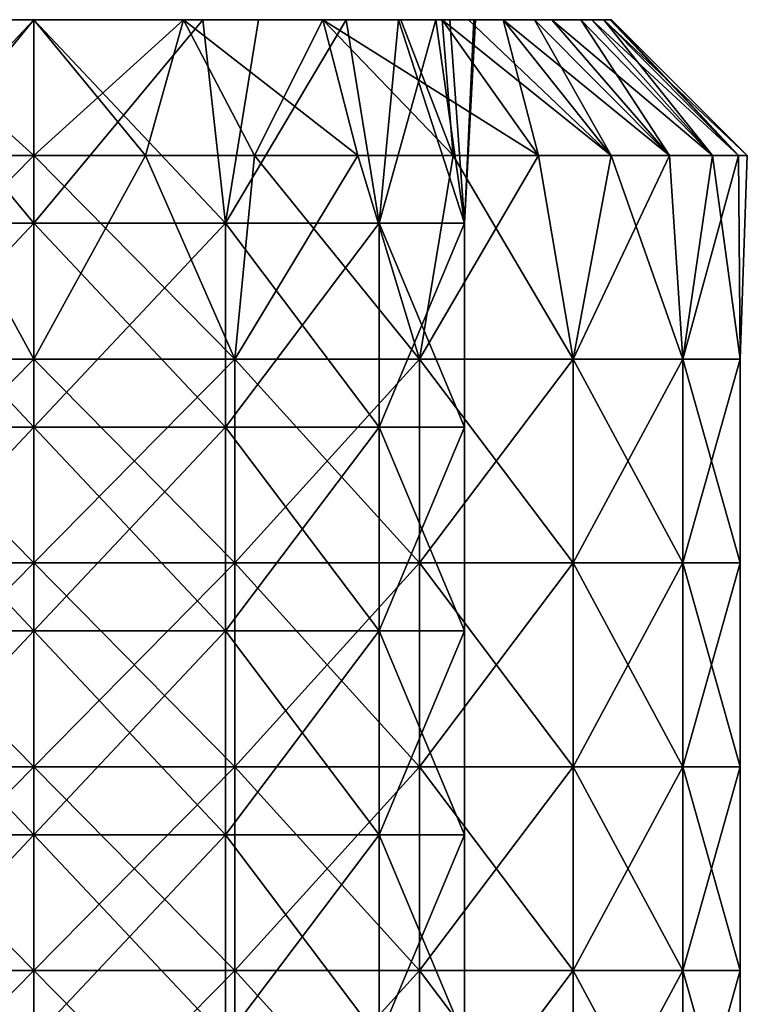
# Model space of a CAD drawing. Units: millimetres. Extents: x -86 to -16, y -97 to 110.
# Drawn here: x -51 to -40, y 95 to 110 of the extents above; entities that cross this region are included whole.
import ezdxf

# ---------------------------------------------------------------- set-up
doc = ezdxf.new("R2010")
doc.units = ezdxf.units.MM
doc.header["$LTSCALE"] = 52.148148
for name, color, linetype in [('1308', 7, 'CONTINUOUS'), ('1313', 7, 'CONTINUOUS'), ('1314', 7, 'CONTINUOUS'), ('1315', 7, 'CONTINUOUS'), ('1316', 7, 'CONTINUOUS'), ('1317', 7, 'CONTINUOUS'), ('1341', 7, 'CONTINUOUS')]:
    doc.layers.add(name, color=color, linetype=linetype)

msp = doc.modelspace()

# ---------------------------------------------------------------- linework, layer by layer
at = {"layer": '1308', "linetype": 'CONTINUOUS'}
for points in [[(-53.254, 109.663, -6.005), (-53.588, 106.663, -5.856), (-50.767, 106.663, -6.5), (-53.254, 109.663, -6.005)], [(-53.254, 109.663, 6.005), (-50.767, 109.663, 6.5), (-53.588, 106.663, 5.856), (-53.254, 109.663, 6.005)], [(-50.767, 109.663, 6.5), (-50.767, 106.663, 6.5), (-53.588, 106.663, 5.856), (-50.767, 109.663, 6.5)], [(-50.767, 109.663, -6.5), (-53.254, 109.663, -6.005), (-50.767, 106.663, -6.5), (-50.767, 109.663, -6.5)], [(-50.767, 103.66, 6.5), (-53.588, 103.66, 5.856), (-50.767, 106.663, 6.5), (-50.767, 103.66, 6.5)], [(-50.767, 106.663, 6.5), (-53.588, 103.66, 5.856), (-53.588, 106.663, 5.856), (-50.767, 106.663, 6.5)], [(-53.588, 103.66, -5.856), (-50.767, 103.66, -6.5), (-53.588, 106.663, -5.856), (-53.588, 103.66, -5.856)], [(-53.588, 106.663, -5.856), (-50.767, 103.66, -6.5), (-50.767, 106.663, -6.5), (-53.588, 106.663, -5.856)], [(-50.767, 100.657, 6.5), (-53.588, 100.657, 5.856), (-50.767, 103.66, 6.5), (-50.767, 100.657, 6.5)], [(-50.767, 103.66, 6.5), (-53.588, 100.657, 5.856), (-53.588, 103.66, 5.856), (-50.767, 103.66, 6.5)], [(-53.588, 100.657, -5.856), (-50.767, 100.657, -6.5), (-53.588, 103.66, -5.856), (-53.588, 100.657, -5.856)], [(-53.588, 103.66, -5.856), (-50.767, 100.657, -6.5), (-50.767, 103.66, -6.5), (-53.588, 103.66, -5.856)], [(-50.767, 97.654, 6.5), (-53.588, 97.654, 5.856), (-50.767, 100.657, 6.5), (-50.767, 97.654, 6.5)], [(-50.767, 100.657, 6.5), (-53.588, 97.654, 5.856), (-53.588, 100.657, 5.856), (-50.767, 100.657, 6.5)], [(-53.588, 97.654, -5.856), (-50.767, 97.654, -6.5), (-53.588, 100.657, -5.856), (-53.588, 97.654, -5.856)], [(-53.588, 100.657, -5.856), (-50.767, 97.654, -6.5), (-50.767, 100.657, -6.5), (-53.588, 100.657, -5.856)], [(-50.767, 94.651, 6.5), (-53.588, 94.651, 5.856), (-50.767, 97.654, 6.5), (-50.767, 94.651, 6.5)], [(-50.767, 97.654, 6.5), (-53.588, 94.651, 5.856), (-53.588, 97.654, 5.856), (-50.767, 97.654, 6.5)], [(-53.588, 94.651, -5.856), (-50.767, 94.651, -6.5), (-53.588, 97.654, -5.856), (-53.588, 94.651, -5.856)], [(-53.588, 97.654, -5.856), (-50.767, 94.651, -6.5), (-50.767, 97.654, -6.5), (-53.588, 97.654, -5.856)]]:
    msp.add_3dface(points, dxfattribs=at)
at = {"layer": '1313', "linetype": 'CONTINUOUS'}
for points in [[(-48.28, 109.663, -6.005), (-50.767, 109.663, -6.5), (-47.947, 106.663, -5.856), (-48.28, 109.663, -6.005)], [(-50.767, 109.663, -6.5), (-50.767, 106.663, -6.5), (-47.947, 106.663, -5.856), (-50.767, 109.663, -6.5)], [(-50.767, 109.663, 6.5), (-48.28, 109.663, 6.005), (-50.767, 106.663, 6.5), (-50.767, 109.663, 6.5)], [(-50.767, 106.663, 6.5), (-48.28, 109.663, 6.005), (-47.947, 106.663, 5.856), (-50.767, 106.663, 6.5)], [(-46.172, 109.663, -4.597), (-48.28, 109.663, -6.005), (-47.947, 106.663, -5.856), (-46.172, 109.663, -4.597)], [(-48.28, 109.663, 6.005), (-47.461, 109.663, 5.596), (-47.947, 106.663, 5.856), (-48.28, 109.663, 6.005)], [(-46.172, 109.663, -4.597), (-47.947, 106.663, -5.856), (-45.685, 106.663, -4.053), (-46.172, 109.663, -4.597)], [(-47.461, 109.663, 5.596), (-46.172, 109.663, 4.597), (-47.947, 106.663, 5.856), (-47.461, 109.663, 5.596)], [(-46.172, 109.663, 4.597), (-45.685, 106.663, 4.053), (-47.947, 106.663, 5.856), (-46.172, 109.663, 4.597)], [(-45.401, 109.663, -3.668), (-46.172, 109.663, -4.597), (-45.685, 106.663, -4.053), (-45.401, 109.663, -3.668)], [(-46.172, 109.663, 4.597), (-44.85, 109.663, 2.69), (-45.685, 106.663, 4.053), (-46.172, 109.663, 4.597)], [(-45.401, 109.663, -3.668), (-45.685, 106.663, -4.053), (-44.43, 106.663, -1.446), (-45.401, 109.663, -3.668)], [(-44.85, 109.663, 2.69), (-44.43, 106.663, 1.446), (-45.685, 106.663, 4.053), (-44.85, 109.663, 2.69)], [(-44.646, 109.663, -2.186), (-45.401, 109.663, -3.668), (-44.43, 106.663, -1.446), (-44.646, 109.663, -2.186)], [(-44.85, 109.663, 2.69), (-44.267, 109.663), (-44.43, 106.663, 1.446), (-44.85, 109.663, 2.69)], [(-44.292, 109.663, -0.561), (-44.646, 109.663, -2.186), (-44.43, 106.663, -1.446), (-44.292, 109.663, -0.561)], [(-44.267, 109.663), (-44.292, 109.663, -0.561), (-44.43, 106.663, 1.446), (-44.267, 109.663)], [(-44.292, 109.663, -0.561), (-44.43, 106.663, -1.446), (-44.43, 106.663, 1.446), (-44.292, 109.663, -0.561)], [(-50.767, 103.66, 6.5), (-50.767, 106.663, 6.5), (-47.947, 106.663, 5.856), (-50.767, 103.66, 6.5)], [(-47.947, 103.66, 5.856), (-50.767, 103.66, 6.5), (-47.947, 106.663, 5.856), (-47.947, 103.66, 5.856)], [(-50.767, 106.663, -6.5), (-50.767, 103.66, -6.5), (-47.947, 103.66, -5.856), (-50.767, 106.663, -6.5)], [(-50.767, 106.663, -6.5), (-47.947, 103.66, -5.856), (-47.947, 106.663, -5.856), (-50.767, 106.663, -6.5)], [(-45.685, 106.663, 4.053), (-47.947, 103.66, 5.856), (-47.947, 106.663, 5.856), (-45.685, 106.663, 4.053)], [(-47.947, 103.66, -5.856), (-45.685, 103.66, -4.053), (-47.947, 106.663, -5.856), (-47.947, 103.66, -5.856)], [(-47.947, 106.663, -5.856), (-45.685, 103.66, -4.053), (-45.685, 106.663, -4.053), (-47.947, 106.663, -5.856)], [(-45.685, 103.66, 4.053), (-47.947, 103.66, 5.856), (-45.685, 106.663, 4.053), (-45.685, 103.66, 4.053)], [(-44.43, 106.663, 1.446), (-45.685, 103.66, 4.053), (-45.685, 106.663, 4.053), (-44.43, 106.663, 1.446)], [(-45.685, 103.66, -4.053), (-44.43, 103.66, -1.446), (-45.685, 106.663, -4.053), (-45.685, 103.66, -4.053)], [(-45.685, 106.663, -4.053), (-44.43, 103.66, -1.446), (-44.43, 106.663, -1.446), (-45.685, 106.663, -4.053)], [(-44.43, 103.66, 1.446), (-45.685, 103.66, 4.053), (-44.43, 106.663, 1.446), (-44.43, 103.66, 1.446)], [(-44.43, 103.66, -1.446), (-44.43, 103.66, 1.446), (-44.43, 106.663, -1.446), (-44.43, 103.66, -1.446)], [(-44.43, 106.663, -1.446), (-44.43, 103.66, 1.446), (-44.43, 106.663, 1.446), (-44.43, 106.663, -1.446)], [(-50.767, 100.657, 6.5), (-50.767, 103.66, 6.5), (-47.947, 103.66, 5.856), (-50.767, 100.657, 6.5)], [(-47.947, 100.657, 5.856), (-50.767, 100.657, 6.5), (-47.947, 103.66, 5.856), (-47.947, 100.657, 5.856)], [(-50.767, 103.66, -6.5), (-50.767, 100.657, -6.5), (-47.947, 100.657, -5.856), (-50.767, 103.66, -6.5)], [(-50.767, 103.66, -6.5), (-47.947, 100.657, -5.856), (-47.947, 103.66, -5.856), (-50.767, 103.66, -6.5)], [(-47.947, 100.657, -5.856), (-45.685, 100.657, -4.053), (-47.947, 103.66, -5.856), (-47.947, 100.657, -5.856)], [(-47.947, 103.66, -5.856), (-45.685, 100.657, -4.053), (-45.685, 103.66, -4.053), (-47.947, 103.66, -5.856)], [(-45.685, 100.657, 4.053), (-47.947, 100.657, 5.856), (-45.685, 103.66, 4.053), (-45.685, 100.657, 4.053)], [(-45.685, 103.66, 4.053), (-47.947, 100.657, 5.856), (-47.947, 103.66, 5.856), (-45.685, 103.66, 4.053)], [(-45.685, 100.657, -4.053), (-44.43, 100.657, -1.446), (-45.685, 103.66, -4.053), (-45.685, 100.657, -4.053)], [(-45.685, 103.66, -4.053), (-44.43, 100.657, -1.446), (-44.43, 103.66, -1.446), (-45.685, 103.66, -4.053)], [(-44.43, 100.657, 1.446), (-45.685, 100.657, 4.053), (-44.43, 103.66, 1.446), (-44.43, 100.657, 1.446)], [(-44.43, 103.66, 1.446), (-45.685, 100.657, 4.053), (-45.685, 103.66, 4.053), (-44.43, 103.66, 1.446)], [(-44.43, 100.657, -1.446), (-44.43, 100.657, 1.446), (-44.43, 103.66, -1.446), (-44.43, 100.657, -1.446)], [(-44.43, 103.66, -1.446), (-44.43, 100.657, 1.446), (-44.43, 103.66, 1.446), (-44.43, 103.66, -1.446)], [(-50.767, 97.654, 6.5), (-50.767, 100.657, 6.5), (-47.947, 100.657, 5.856), (-50.767, 97.654, 6.5)], [(-47.947, 97.654, 5.856), (-50.767, 97.654, 6.5), (-47.947, 100.657, 5.856), (-47.947, 97.654, 5.856)], [(-50.767, 100.657, -6.5), (-50.767, 97.654, -6.5), (-47.947, 97.654, -5.856), (-50.767, 100.657, -6.5)], [(-50.767, 100.657, -6.5), (-47.947, 97.654, -5.856), (-47.947, 100.657, -5.856), (-50.767, 100.657, -6.5)], [(-47.947, 97.654, -5.856), (-45.685, 97.654, -4.053), (-47.947, 100.657, -5.856), (-47.947, 97.654, -5.856)], [(-47.947, 100.657, -5.856), (-45.685, 97.654, -4.053), (-45.685, 100.657, -4.053), (-47.947, 100.657, -5.856)], [(-45.685, 97.654, 4.053), (-47.947, 97.654, 5.856), (-45.685, 100.657, 4.053), (-45.685, 97.654, 4.053)], [(-45.685, 100.657, 4.053), (-47.947, 97.654, 5.856), (-47.947, 100.657, 5.856), (-45.685, 100.657, 4.053)], [(-45.685, 97.654, -4.053), (-44.43, 97.654, -1.446), (-45.685, 100.657, -4.053), (-45.685, 97.654, -4.053)], [(-45.685, 100.657, -4.053), (-44.43, 97.654, -1.446), (-44.43, 100.657, -1.446), (-45.685, 100.657, -4.053)], [(-44.43, 97.654, 1.446), (-45.685, 97.654, 4.053), (-44.43, 100.657, 1.446), (-44.43, 97.654, 1.446)], [(-44.43, 100.657, 1.446), (-45.685, 97.654, 4.053), (-45.685, 100.657, 4.053), (-44.43, 100.657, 1.446)], [(-44.43, 97.654, -1.446), (-44.43, 97.654, 1.446), (-44.43, 100.657, -1.446), (-44.43, 97.654, -1.446)], [(-44.43, 100.657, -1.446), (-44.43, 97.654, 1.446), (-44.43, 100.657, 1.446), (-44.43, 100.657, -1.446)], [(-50.767, 94.651, 6.5), (-50.767, 97.654, 6.5), (-47.947, 97.654, 5.856), (-50.767, 94.651, 6.5)], [(-47.947, 94.651, 5.856), (-50.767, 94.651, 6.5), (-47.947, 97.654, 5.856), (-47.947, 94.651, 5.856)], [(-50.767, 97.654, -6.5), (-50.767, 94.651, -6.5), (-47.947, 94.651, -5.856), (-50.767, 97.654, -6.5)], [(-50.767, 97.654, -6.5), (-47.947, 94.651, -5.856), (-47.947, 97.654, -5.856), (-50.767, 97.654, -6.5)], [(-47.947, 94.651, -5.856), (-45.685, 94.651, -4.053), (-47.947, 97.654, -5.856), (-47.947, 94.651, -5.856)], [(-47.947, 97.654, -5.856), (-45.685, 94.651, -4.053), (-45.685, 97.654, -4.053), (-47.947, 97.654, -5.856)], [(-45.685, 94.651, 4.053), (-47.947, 94.651, 5.856), (-45.685, 97.654, 4.053), (-45.685, 94.651, 4.053)], [(-45.685, 97.654, 4.053), (-47.947, 94.651, 5.856), (-47.947, 97.654, 5.856), (-45.685, 97.654, 4.053)], [(-45.685, 94.651, -4.053), (-44.43, 94.651, -1.446), (-45.685, 97.654, -4.053), (-45.685, 94.651, -4.053)], [(-45.685, 97.654, -4.053), (-44.43, 94.651, -1.446), (-44.43, 97.654, -1.446), (-45.685, 97.654, -4.053)], [(-44.43, 94.651, 1.446), (-45.685, 94.651, 4.053), (-44.43, 97.654, 1.446), (-44.43, 94.651, 1.446)], [(-44.43, 97.654, 1.446), (-45.685, 94.651, 4.053), (-45.685, 97.654, 4.053), (-44.43, 97.654, 1.446)], [(-44.43, 94.651, -1.446), (-44.43, 94.651, 1.446), (-44.43, 97.654, -1.446), (-44.43, 94.651, -1.446)], [(-44.43, 97.654, -1.446), (-44.43, 94.651, 1.446), (-44.43, 97.654, 1.446), (-44.43, 97.654, -1.446)]]:
    msp.add_3dface(points, dxfattribs=at)
at = {"layer": '1314', "linetype": 'CONTINUOUS'}
for points in [[(-50.767, 109.663, -8.5), (-48.568, 109.663, -8.21), (-50.767, 107.663, -10.5), (-50.767, 109.663, -8.5)], [(-50.767, 107.663, -10.5), (-48.568, 109.663, -8.21), (-49.125, 107.663, -10.371), (-50.767, 107.663, -10.5)], [(-48.568, 109.663, 8.21), (-50.767, 109.663, 8.5), (-49.125, 107.663, 10.371), (-48.568, 109.663, 8.21)], [(-49.125, 107.663, 10.371), (-50.767, 109.663, 8.5), (-50.767, 107.663, 10.5), (-49.125, 107.663, 10.371)], [(-49.125, 107.663, -10.371), (-48.568, 109.663, -8.21), (-47.523, 107.663, -9.986), (-49.125, 107.663, -10.371)], [(-47.523, 107.663, 9.986), (-48.568, 109.663, 8.21), (-49.125, 107.663, 10.371), (-47.523, 107.663, 9.986)], [(-48.568, 109.663, -8.21), (-46.517, 109.663, -7.361), (-47.523, 107.663, -9.986), (-48.568, 109.663, -8.21)], [(-46.517, 109.663, 7.361), (-48.568, 109.663, 8.21), (-46, 107.663, 9.356), (-46.517, 109.663, 7.361)], [(-46, 107.663, 9.356), (-48.568, 109.663, 8.21), (-47.523, 107.663, 9.986), (-46, 107.663, 9.356)], [(-47.523, 107.663, -9.986), (-46.517, 109.663, -7.361), (-46, 107.663, -9.356), (-47.523, 107.663, -9.986)], [(-46.517, 109.663, -7.361), (-45.369, 109.663, -6.565), (-44.596, 107.663, -8.495), (-46.517, 109.663, -7.361)], [(-46, 107.663, -9.356), (-46.517, 109.663, -7.361), (-44.596, 107.663, -8.495), (-46, 107.663, -9.356)], [(-44.757, 109.663, 6.01), (-46.517, 109.663, 7.361), (-43.343, 107.663, 7.425), (-44.757, 109.663, 6.01)], [(-43.343, 107.663, 7.425), (-46.517, 109.663, 7.361), (-44.596, 107.663, 8.495), (-43.343, 107.663, 7.425)], [(-44.596, 107.663, 8.495), (-46.517, 109.663, 7.361), (-46, 107.663, 9.356), (-44.596, 107.663, 8.495)], [(-45.369, 109.663, -6.565), (-44.757, 109.663, -6.01), (-44.596, 107.663, -8.495), (-45.369, 109.663, -6.565)], [(-44.757, 109.663, -6.01), (-43.859, 109.663, -4.952), (-43.343, 107.663, -7.425), (-44.757, 109.663, -6.01)], [(-44.596, 107.663, -8.495), (-44.757, 109.663, -6.01), (-43.343, 107.663, -7.425), (-44.596, 107.663, -8.495)], [(-44.37, 109.663, 5.597), (-44.757, 109.663, 6.01), (-42.273, 107.663, 6.172), (-44.37, 109.663, 5.597)], [(-42.273, 107.663, 6.172), (-44.757, 109.663, 6.01), (-43.343, 107.663, 7.425), (-42.273, 107.663, 6.172)], [(-43.402, 109.663, 4.242), (-44.37, 109.663, 5.597), (-42.273, 107.663, 6.172), (-43.402, 109.663, 4.242)], [(-43.859, 109.663, -4.952), (-43.145, 109.663, -3.762), (-41.412, 107.663, -4.767), (-43.859, 109.663, -4.952)], [(-43.343, 107.663, -7.425), (-43.859, 109.663, -4.952), (-42.273, 107.663, -6.172), (-43.343, 107.663, -7.425)], [(-42.273, 107.663, -6.172), (-43.859, 109.663, -4.952), (-41.412, 107.663, -4.767), (-42.273, 107.663, -6.172)], [(-42.716, 109.663, 2.725), (-43.402, 109.663, 4.242), (-41.412, 107.663, 4.767), (-42.716, 109.663, 2.725)], [(-41.412, 107.663, 4.767), (-43.402, 109.663, 4.242), (-42.273, 107.663, 6.172), (-41.412, 107.663, 4.767)], [(-43.145, 109.663, -3.762), (-42.558, 109.663, -2.203), (-40.781, 107.663, -3.245), (-43.145, 109.663, -3.762)], [(-41.412, 107.663, -4.767), (-43.145, 109.663, -3.762), (-40.781, 107.663, -3.245), (-41.412, 107.663, -4.767)], [(-42.38, 109.663, 1.382), (-42.716, 109.663, 2.725), (-40.781, 107.663, 3.245), (-42.38, 109.663, 1.382)], [(-40.781, 107.663, 3.245), (-42.716, 109.663, 2.725), (-41.412, 107.663, 4.767), (-40.781, 107.663, 3.245)], [(-42.558, 109.663, -2.203), (-42.286, 109.663, -0.561), (-40.397, 107.663, -1.643), (-42.558, 109.663, -2.203)], [(-40.781, 107.663, -3.245), (-42.558, 109.663, -2.203), (-40.397, 107.663, -1.643), (-40.781, 107.663, -3.245)], [(-42.267, 109.663), (-42.38, 109.663, 1.382), (-40.267, 107.663), (-42.267, 109.663)], [(-40.267, 107.663), (-42.38, 109.663, 1.382), (-40.397, 107.663, 1.643), (-40.267, 107.663)], [(-40.397, 107.663, 1.643), (-42.38, 109.663, 1.382), (-40.781, 107.663, 3.245), (-40.397, 107.663, 1.643)], [(-42.286, 109.663, -0.561), (-42.267, 109.663), (-40.397, 107.663, -1.643), (-42.286, 109.663, -0.561)], [(-40.397, 107.663, -1.643), (-42.267, 109.663), (-40.267, 107.663), (-40.397, 107.663, -1.643)]]:
    msp.add_3dface(points, dxfattribs=at)
at = {"layer": '1315', "linetype": 'CONTINUOUS'}
for points in [[(-50.767, 107.663, -10.5), (-49.125, 107.663, -10.371), (-50.767, 104.663, -10.5), (-50.767, 107.663, -10.5)], [(-50.767, 104.663, -10.5), (-49.125, 107.663, -10.371), (-47.809, 104.663, -10.075), (-50.767, 104.663, -10.5)], [(-49.125, 107.663, 10.371), (-50.767, 107.663, 10.5), (-47.809, 104.663, 10.075), (-49.125, 107.663, 10.371)], [(-47.809, 104.663, 10.075), (-50.767, 107.663, 10.5), (-50.767, 104.663, 10.5), (-47.809, 104.663, 10.075)], [(-49.125, 107.663, -10.371), (-47.523, 107.663, -9.986), (-47.809, 104.663, -10.075), (-49.125, 107.663, -10.371)], [(-47.523, 107.663, 9.986), (-49.125, 107.663, 10.371), (-47.809, 104.663, 10.075), (-47.523, 107.663, 9.986)], [(-47.523, 107.663, -9.986), (-46, 107.663, -9.356), (-47.809, 104.663, -10.075), (-47.523, 107.663, -9.986)], [(-47.809, 104.663, -10.075), (-46, 107.663, -9.356), (-45.091, 104.663, -8.833), (-47.809, 104.663, -10.075)], [(-45.091, 104.663, 8.833), (-47.523, 107.663, 9.986), (-47.809, 104.663, 10.075), (-45.091, 104.663, 8.833)], [(-46, 107.663, 9.356), (-47.523, 107.663, 9.986), (-45.091, 104.663, 8.833), (-46, 107.663, 9.356)], [(-46, 107.663, -9.356), (-44.596, 107.663, -8.495), (-45.091, 104.663, -8.833), (-46, 107.663, -9.356)], [(-44.596, 107.663, 8.495), (-46, 107.663, 9.356), (-45.091, 104.663, 8.833), (-44.596, 107.663, 8.495)], [(-44.596, 107.663, -8.495), (-43.343, 107.663, -7.425), (-45.091, 104.663, -8.833), (-44.596, 107.663, -8.495)], [(-45.091, 104.663, -8.833), (-43.343, 107.663, -7.425), (-42.832, 104.663, -6.876), (-45.091, 104.663, -8.833)], [(-42.832, 104.663, 6.876), (-44.596, 107.663, 8.495), (-45.091, 104.663, 8.833), (-42.832, 104.663, 6.876)], [(-43.343, 107.663, 7.425), (-44.596, 107.663, 8.495), (-42.832, 104.663, 6.876), (-43.343, 107.663, 7.425)], [(-43.343, 107.663, -7.425), (-42.273, 107.663, -6.172), (-42.832, 104.663, -6.876), (-43.343, 107.663, -7.425)], [(-42.273, 107.663, 6.172), (-43.343, 107.663, 7.425), (-42.832, 104.663, 6.876), (-42.273, 107.663, 6.172)], [(-42.273, 107.663, -6.172), (-41.412, 107.663, -4.767), (-42.832, 104.663, -6.876), (-42.273, 107.663, -6.172)], [(-42.832, 104.663, -6.876), (-41.412, 107.663, -4.767), (-41.216, 104.663, -4.362), (-42.832, 104.663, -6.876)], [(-41.216, 104.663, 4.362), (-42.273, 107.663, 6.172), (-42.832, 104.663, 6.876), (-41.216, 104.663, 4.362)], [(-41.412, 107.663, 4.767), (-42.273, 107.663, 6.172), (-41.216, 104.663, 4.362), (-41.412, 107.663, 4.767)], [(-41.412, 107.663, -4.767), (-40.781, 107.663, -3.245), (-41.216, 104.663, -4.362), (-41.412, 107.663, -4.767)], [(-40.781, 107.663, 3.245), (-41.412, 107.663, 4.767), (-41.216, 104.663, 4.362), (-40.781, 107.663, 3.245)], [(-40.781, 107.663, -3.245), (-40.397, 107.663, -1.643), (-41.216, 104.663, -4.362), (-40.781, 107.663, -3.245)], [(-41.216, 104.663, -4.362), (-40.397, 107.663, -1.643), (-40.374, 104.663, -1.494), (-41.216, 104.663, -4.362)], [(-40.374, 104.663, 1.494), (-40.781, 107.663, 3.245), (-41.216, 104.663, 4.362), (-40.374, 104.663, 1.494)], [(-40.397, 107.663, 1.643), (-40.781, 107.663, 3.245), (-40.374, 104.663, 1.494), (-40.397, 107.663, 1.643)], [(-40.397, 107.663, -1.643), (-40.267, 107.663), (-40.374, 104.663, -1.494), (-40.397, 107.663, -1.643)], [(-40.267, 107.663), (-40.397, 107.663, 1.643), (-40.374, 104.663, 1.494), (-40.267, 107.663)], [(-40.374, 104.663, -1.494), (-40.267, 107.663), (-40.374, 104.663, 1.494), (-40.374, 104.663, -1.494)], [(-50.767, 104.663, -10.5), (-47.809, 104.663, -10.075), (-50.767, 101.66, -10.5), (-50.767, 104.663, -10.5)], [(-50.767, 101.66, -10.5), (-47.809, 104.663, -10.075), (-47.809, 101.66, -10.075), (-50.767, 101.66, -10.5)], [(-47.809, 104.663, 10.075), (-50.767, 104.663, 10.5), (-47.809, 101.66, 10.075), (-47.809, 104.663, 10.075)], [(-50.767, 104.663, 10.5), (-50.767, 101.66, 10.5), (-47.809, 101.66, 10.075), (-50.767, 104.663, 10.5)], [(-47.809, 104.663, -10.075), (-45.091, 104.663, -8.833), (-47.809, 101.66, -10.075), (-47.809, 104.663, -10.075)], [(-47.809, 101.66, -10.075), (-45.091, 104.663, -8.833), (-45.091, 101.66, -8.833), (-47.809, 101.66, -10.075)], [(-45.091, 104.663, 8.833), (-47.809, 104.663, 10.075), (-45.091, 101.66, 8.833), (-45.091, 104.663, 8.833)], [(-45.091, 101.66, 8.833), (-47.809, 104.663, 10.075), (-47.809, 101.66, 10.075), (-45.091, 101.66, 8.833)], [(-45.091, 104.663, -8.833), (-42.832, 104.663, -6.876), (-45.091, 101.66, -8.833), (-45.091, 104.663, -8.833)], [(-45.091, 101.66, -8.833), (-42.832, 104.663, -6.876), (-42.832, 101.66, -6.876), (-45.091, 101.66, -8.833)], [(-42.832, 104.663, 6.876), (-45.091, 104.663, 8.833), (-42.832, 101.66, 6.876), (-42.832, 104.663, 6.876)], [(-42.832, 101.66, 6.876), (-45.091, 104.663, 8.833), (-45.091, 101.66, 8.833), (-42.832, 101.66, 6.876)], [(-42.832, 104.663, -6.876), (-41.216, 104.663, -4.362), (-42.832, 101.66, -6.876), (-42.832, 104.663, -6.876)], [(-42.832, 101.66, -6.876), (-41.216, 104.663, -4.362), (-41.216, 101.66, -4.362), (-42.832, 101.66, -6.876)], [(-41.216, 104.663, 4.362), (-42.832, 104.663, 6.876), (-41.216, 101.66, 4.362), (-41.216, 104.663, 4.362)], [(-41.216, 101.66, 4.362), (-42.832, 104.663, 6.876), (-42.832, 101.66, 6.876), (-41.216, 101.66, 4.362)], [(-41.216, 104.663, -4.362), (-40.374, 104.663, -1.494), (-41.216, 101.66, -4.362), (-41.216, 104.663, -4.362)], [(-41.216, 101.66, -4.362), (-40.374, 104.663, -1.494), (-40.374, 101.66, -1.494), (-41.216, 101.66, -4.362)], [(-40.374, 104.663, 1.494), (-41.216, 104.663, 4.362), (-40.374, 101.66, 1.494), (-40.374, 104.663, 1.494)], [(-40.374, 101.66, 1.494), (-41.216, 104.663, 4.362), (-41.216, 101.66, 4.362), (-40.374, 101.66, 1.494)], [(-40.374, 104.663, -1.494), (-40.374, 104.663, 1.494), (-40.374, 101.66, -1.494), (-40.374, 104.663, -1.494)], [(-40.374, 101.66, -1.494), (-40.374, 104.663, 1.494), (-40.374, 101.66, 1.494), (-40.374, 101.66, -1.494)], [(-47.809, 101.66, 10.075), (-50.767, 101.66, 10.5), (-47.809, 98.657, 10.075), (-47.809, 101.66, 10.075)], [(-50.767, 101.66, 10.5), (-50.767, 98.657, 10.5), (-47.809, 98.657, 10.075), (-50.767, 101.66, 10.5)], [(-50.767, 101.66, -10.5), (-47.809, 101.66, -10.075), (-50.767, 98.657, -10.5), (-50.767, 101.66, -10.5)], [(-50.767, 98.657, -10.5), (-47.809, 101.66, -10.075), (-47.809, 98.657, -10.075), (-50.767, 98.657, -10.5)], [(-47.809, 101.66, -10.075), (-45.091, 101.66, -8.833), (-47.809, 98.657, -10.075), (-47.809, 101.66, -10.075)], [(-47.809, 98.657, -10.075), (-45.091, 101.66, -8.833), (-45.091, 98.657, -8.833), (-47.809, 98.657, -10.075)], [(-45.091, 101.66, 8.833), (-47.809, 101.66, 10.075), (-45.091, 98.657, 8.833), (-45.091, 101.66, 8.833)], [(-45.091, 98.657, 8.833), (-47.809, 101.66, 10.075), (-47.809, 98.657, 10.075), (-45.091, 98.657, 8.833)], [(-45.091, 101.66, -8.833), (-42.832, 101.66, -6.876), (-45.091, 98.657, -8.833), (-45.091, 101.66, -8.833)], [(-45.091, 98.657, -8.833), (-42.832, 101.66, -6.876), (-42.832, 98.657, -6.876), (-45.091, 98.657, -8.833)], [(-42.832, 101.66, 6.876), (-45.091, 101.66, 8.833), (-42.832, 98.657, 6.876), (-42.832, 101.66, 6.876)], [(-42.832, 98.657, 6.876), (-45.091, 101.66, 8.833), (-45.091, 98.657, 8.833), (-42.832, 98.657, 6.876)], [(-42.832, 101.66, -6.876), (-41.216, 101.66, -4.362), (-42.832, 98.657, -6.876), (-42.832, 101.66, -6.876)], [(-42.832, 98.657, -6.876), (-41.216, 101.66, -4.362), (-41.216, 98.657, -4.362), (-42.832, 98.657, -6.876)], [(-41.216, 101.66, 4.362), (-42.832, 101.66, 6.876), (-41.216, 98.657, 4.362), (-41.216, 101.66, 4.362)], [(-41.216, 98.657, 4.362), (-42.832, 101.66, 6.876), (-42.832, 98.657, 6.876), (-41.216, 98.657, 4.362)], [(-41.216, 101.66, -4.362), (-40.374, 101.66, -1.494), (-41.216, 98.657, -4.362), (-41.216, 101.66, -4.362)], [(-41.216, 98.657, -4.362), (-40.374, 101.66, -1.494), (-40.374, 98.657, -1.494), (-41.216, 98.657, -4.362)], [(-40.374, 101.66, 1.494), (-41.216, 101.66, 4.362), (-40.374, 98.657, 1.494), (-40.374, 101.66, 1.494)], [(-40.374, 98.657, 1.494), (-41.216, 101.66, 4.362), (-41.216, 98.657, 4.362), (-40.374, 98.657, 1.494)], [(-40.374, 101.66, -1.494), (-40.374, 101.66, 1.494), (-40.374, 98.657, -1.494), (-40.374, 101.66, -1.494)], [(-40.374, 98.657, -1.494), (-40.374, 101.66, 1.494), (-40.374, 98.657, 1.494), (-40.374, 98.657, -1.494)], [(-47.809, 98.657, 10.075), (-50.767, 98.657, 10.5), (-47.809, 95.654, 10.075), (-47.809, 98.657, 10.075)], [(-50.767, 98.657, 10.5), (-50.767, 95.654, 10.5), (-47.809, 95.654, 10.075), (-50.767, 98.657, 10.5)], [(-50.767, 98.657, -10.5), (-47.809, 98.657, -10.075), (-50.767, 95.654, -10.5), (-50.767, 98.657, -10.5)], [(-50.767, 95.654, -10.5), (-47.809, 98.657, -10.075), (-47.809, 95.654, -10.075), (-50.767, 95.654, -10.5)], [(-47.809, 98.657, -10.075), (-45.091, 98.657, -8.833), (-47.809, 95.654, -10.075), (-47.809, 98.657, -10.075)], [(-47.809, 95.654, -10.075), (-45.091, 98.657, -8.833), (-45.091, 95.654, -8.833), (-47.809, 95.654, -10.075)], [(-45.091, 98.657, 8.833), (-47.809, 98.657, 10.075), (-45.091, 95.654, 8.833), (-45.091, 98.657, 8.833)], [(-45.091, 95.654, 8.833), (-47.809, 98.657, 10.075), (-47.809, 95.654, 10.075), (-45.091, 95.654, 8.833)], [(-45.091, 98.657, -8.833), (-42.832, 98.657, -6.876), (-45.091, 95.654, -8.833), (-45.091, 98.657, -8.833)], [(-45.091, 95.654, -8.833), (-42.832, 98.657, -6.876), (-42.832, 95.654, -6.876), (-45.091, 95.654, -8.833)], [(-42.832, 98.657, 6.876), (-45.091, 98.657, 8.833), (-42.832, 95.654, 6.876), (-42.832, 98.657, 6.876)], [(-42.832, 95.654, 6.876), (-45.091, 98.657, 8.833), (-45.091, 95.654, 8.833), (-42.832, 95.654, 6.876)], [(-42.832, 98.657, -6.876), (-41.216, 98.657, -4.362), (-42.832, 95.654, -6.876), (-42.832, 98.657, -6.876)], [(-42.832, 95.654, -6.876), (-41.216, 98.657, -4.362), (-41.216, 95.654, -4.362), (-42.832, 95.654, -6.876)], [(-41.216, 98.657, 4.362), (-42.832, 98.657, 6.876), (-41.216, 95.654, 4.362), (-41.216, 98.657, 4.362)], [(-41.216, 95.654, 4.362), (-42.832, 98.657, 6.876), (-42.832, 95.654, 6.876), (-41.216, 95.654, 4.362)], [(-41.216, 98.657, -4.362), (-40.374, 98.657, -1.494), (-41.216, 95.654, -4.362), (-41.216, 98.657, -4.362)], [(-41.216, 95.654, -4.362), (-40.374, 98.657, -1.494), (-40.374, 95.654, -1.494), (-41.216, 95.654, -4.362)], [(-40.374, 98.657, 1.494), (-41.216, 98.657, 4.362), (-40.374, 95.654, 1.494), (-40.374, 98.657, 1.494)], [(-40.374, 95.654, 1.494), (-41.216, 98.657, 4.362), (-41.216, 95.654, 4.362), (-40.374, 95.654, 1.494)], [(-40.374, 98.657, -1.494), (-40.374, 98.657, 1.494), (-40.374, 95.654, -1.494), (-40.374, 98.657, -1.494)], [(-40.374, 95.654, -1.494), (-40.374, 98.657, 1.494), (-40.374, 95.654, 1.494), (-40.374, 95.654, -1.494)], [(-47.809, 95.654, 10.075), (-50.767, 95.654, 10.5), (-47.809, 92.651, 10.075), (-47.809, 95.654, 10.075)], [(-50.767, 95.654, 10.5), (-50.767, 92.651, 10.5), (-47.809, 92.651, 10.075), (-50.767, 95.654, 10.5)], [(-50.767, 95.654, -10.5), (-47.809, 95.654, -10.075), (-50.767, 92.651, -10.5), (-50.767, 95.654, -10.5)], [(-50.767, 92.651, -10.5), (-47.809, 95.654, -10.075), (-47.809, 92.651, -10.075), (-50.767, 92.651, -10.5)], [(-47.809, 95.654, -10.075), (-45.091, 95.654, -8.833), (-47.809, 92.651, -10.075), (-47.809, 95.654, -10.075)], [(-47.809, 92.651, -10.075), (-45.091, 95.654, -8.833), (-45.091, 92.651, -8.833), (-47.809, 92.651, -10.075)], [(-45.091, 95.654, 8.833), (-47.809, 95.654, 10.075), (-45.091, 92.651, 8.833), (-45.091, 95.654, 8.833)], [(-45.091, 92.651, 8.833), (-47.809, 95.654, 10.075), (-47.809, 92.651, 10.075), (-45.091, 92.651, 8.833)], [(-45.091, 95.654, -8.833), (-42.832, 95.654, -6.876), (-45.091, 92.651, -8.833), (-45.091, 95.654, -8.833)], [(-45.091, 92.651, -8.833), (-42.832, 95.654, -6.876), (-42.832, 92.651, -6.876), (-45.091, 92.651, -8.833)], [(-42.832, 95.654, 6.876), (-45.091, 95.654, 8.833), (-42.832, 92.651, 6.876), (-42.832, 95.654, 6.876)], [(-42.832, 92.651, 6.876), (-45.091, 95.654, 8.833), (-45.091, 92.651, 8.833), (-42.832, 92.651, 6.876)], [(-42.832, 95.654, -6.876), (-41.216, 95.654, -4.362), (-42.832, 92.651, -6.876), (-42.832, 95.654, -6.876)], [(-42.832, 92.651, -6.876), (-41.216, 95.654, -4.362), (-41.216, 92.651, -4.362), (-42.832, 92.651, -6.876)], [(-41.216, 95.654, 4.362), (-42.832, 95.654, 6.876), (-41.216, 92.651, 4.362), (-41.216, 95.654, 4.362)], [(-41.216, 92.651, 4.362), (-42.832, 95.654, 6.876), (-42.832, 92.651, 6.876), (-41.216, 92.651, 4.362)], [(-41.216, 95.654, -4.362), (-40.374, 95.654, -1.494), (-41.216, 92.651, -4.362), (-41.216, 95.654, -4.362)], [(-41.216, 92.651, -4.362), (-40.374, 95.654, -1.494), (-40.374, 92.651, -1.494), (-41.216, 92.651, -4.362)], [(-40.374, 95.654, 1.494), (-41.216, 95.654, 4.362), (-40.374, 92.651, 1.494), (-40.374, 95.654, 1.494)], [(-40.374, 92.651, 1.494), (-41.216, 95.654, 4.362), (-41.216, 92.651, 4.362), (-40.374, 92.651, 1.494)], [(-40.374, 95.654, -1.494), (-40.374, 95.654, 1.494), (-40.374, 92.651, -1.494), (-40.374, 95.654, -1.494)], [(-40.374, 92.651, -1.494), (-40.374, 95.654, 1.494), (-40.374, 92.651, 1.494), (-40.374, 92.651, -1.494)]]:
    msp.add_3dface(points, dxfattribs=at)
at = {"layer": '1316', "linetype": 'CONTINUOUS'}
for points in [[(-52.966, 109.663, -8.21), (-50.767, 109.663, -8.5), (-52.41, 107.663, -10.371), (-52.966, 109.663, -8.21)], [(-50.767, 109.663, 8.5), (-52.966, 109.663, 8.21), (-50.767, 107.663, 10.5), (-50.767, 109.663, 8.5)], [(-50.767, 107.663, 10.5), (-52.966, 109.663, 8.21), (-52.41, 107.663, 10.371), (-50.767, 107.663, 10.5)], [(-50.767, 109.663, -8.5), (-50.767, 107.663, -10.5), (-52.41, 107.663, -10.371), (-50.767, 109.663, -8.5)]]:
    msp.add_3dface(points, dxfattribs=at)
at = {"layer": '1317', "linetype": 'CONTINUOUS'}
for points in [[(-50.767, 107.663, -10.5), (-50.767, 104.663, -10.5), (-53.725, 104.663, -10.075), (-50.767, 107.663, -10.5)], [(-52.41, 107.663, -10.371), (-50.767, 107.663, -10.5), (-53.725, 104.663, -10.075), (-52.41, 107.663, -10.371)], [(-50.767, 104.663, 10.5), (-52.41, 107.663, 10.371), (-53.725, 104.663, 10.075), (-50.767, 104.663, 10.5)], [(-50.767, 104.663, 10.5), (-50.767, 107.663, 10.5), (-52.41, 107.663, 10.371), (-50.767, 104.663, 10.5)], [(-50.767, 104.663, -10.5), (-50.767, 101.66, -10.5), (-53.725, 101.66, -10.075), (-50.767, 104.663, -10.5)], [(-53.725, 104.663, -10.075), (-50.767, 104.663, -10.5), (-53.725, 101.66, -10.075), (-53.725, 104.663, -10.075)], [(-50.767, 101.66, 10.5), (-50.767, 104.663, 10.5), (-53.725, 104.663, 10.075), (-50.767, 101.66, 10.5)], [(-50.767, 101.66, 10.5), (-53.725, 104.663, 10.075), (-53.725, 101.66, 10.075), (-50.767, 101.66, 10.5)], [(-50.767, 98.657, 10.5), (-50.767, 101.66, 10.5), (-53.725, 101.66, 10.075), (-50.767, 98.657, 10.5)], [(-50.767, 101.66, -10.5), (-50.767, 98.657, -10.5), (-53.725, 98.657, -10.075), (-50.767, 101.66, -10.5)], [(-53.725, 101.66, -10.075), (-50.767, 101.66, -10.5), (-53.725, 98.657, -10.075), (-53.725, 101.66, -10.075)], [(-50.767, 98.657, 10.5), (-53.725, 101.66, 10.075), (-53.725, 98.657, 10.075), (-50.767, 98.657, 10.5)], [(-50.767, 95.654, 10.5), (-50.767, 98.657, 10.5), (-53.725, 98.657, 10.075), (-50.767, 95.654, 10.5)], [(-50.767, 98.657, -10.5), (-50.767, 95.654, -10.5), (-53.725, 95.654, -10.075), (-50.767, 98.657, -10.5)], [(-53.725, 98.657, -10.075), (-50.767, 98.657, -10.5), (-53.725, 95.654, -10.075), (-53.725, 98.657, -10.075)], [(-50.767, 95.654, 10.5), (-53.725, 98.657, 10.075), (-53.725, 95.654, 10.075), (-50.767, 95.654, 10.5)], [(-50.767, 92.651, 10.5), (-50.767, 95.654, 10.5), (-53.725, 95.654, 10.075), (-50.767, 92.651, 10.5)], [(-50.767, 95.654, -10.5), (-50.767, 92.651, -10.5), (-53.725, 92.651, -10.075), (-50.767, 95.654, -10.5)], [(-53.725, 95.654, -10.075), (-50.767, 95.654, -10.5), (-53.725, 92.651, -10.075), (-53.725, 95.654, -10.075)], [(-50.767, 92.651, 10.5), (-53.725, 95.654, 10.075), (-53.725, 92.651, 10.075), (-50.767, 92.651, 10.5)]]:
    msp.add_3dface(points, dxfattribs=at)
at = {"layer": '1341', "linetype": 'CONTINUOUS'}
for points in [[(-53.446, 109.663, -6.512), (-50.767, 109.663, -6.5), (-52.966, 109.663, -8.21), (-53.446, 109.663, -6.512)], [(-50.767, 109.663, -6.5), (-53.446, 109.663, -6.512), (-53.254, 109.663, -6.005), (-50.767, 109.663, -6.5)], [(-50.767, 109.663, 6.5), (-53.254, 109.663, 6.005), (-50.767, 109.663, 8.5), (-50.767, 109.663, 6.5)], [(-50.767, 109.663, 8.5), (-53.254, 109.663, 6.005), (-52.966, 109.663, 8.21), (-50.767, 109.663, 8.5)], [(-50.767, 109.663, -6.5), (-50.767, 109.663, -8.5), (-52.966, 109.663, -8.21), (-50.767, 109.663, -6.5)], [(-48.568, 109.663, -8.21), (-50.767, 109.663, -8.5), (-48.089, 109.663, -6.512), (-48.568, 109.663, -8.21)], [(-48.089, 109.663, -6.512), (-50.767, 109.663, -8.5), (-50.767, 109.663, -6.5), (-48.089, 109.663, -6.512)], [(-48.089, 109.663, -6.512), (-50.767, 109.663, -6.5), (-48.28, 109.663, -6.005), (-48.089, 109.663, -6.512)], [(-48.28, 109.663, 6.005), (-50.767, 109.663, 6.5), (-48.568, 109.663, 8.21), (-48.28, 109.663, 6.005)], [(-48.568, 109.663, 8.21), (-50.767, 109.663, 6.5), (-50.767, 109.663, 8.5), (-48.568, 109.663, 8.21)], [(-46.517, 109.663, -7.361), (-48.568, 109.663, -8.21), (-48.089, 109.663, -6.512), (-46.517, 109.663, -7.361)], [(-46.517, 109.663, 7.361), (-48.28, 109.663, 6.005), (-48.568, 109.663, 8.21), (-46.517, 109.663, 7.361)], [(-46.172, 109.663, -4.597), (-48.089, 109.663, -6.512), (-48.28, 109.663, -6.005), (-46.172, 109.663, -4.597)], [(-47.461, 109.663, 5.596), (-48.28, 109.663, 6.005), (-46.517, 109.663, 7.361), (-47.461, 109.663, 5.596)], [(-45.369, 109.663, -6.565), (-46.517, 109.663, -7.361), (-48.089, 109.663, -6.512), (-45.369, 109.663, -6.565)], [(-45.369, 109.663, -6.565), (-48.089, 109.663, -6.512), (-46.172, 109.663, -4.597), (-45.369, 109.663, -6.565)], [(-44.37, 109.663, 5.597), (-47.461, 109.663, 5.596), (-44.757, 109.663, 6.01), (-44.37, 109.663, 5.597)], [(-47.461, 109.663, 5.596), (-44.37, 109.663, 5.597), (-46.172, 109.663, 4.597), (-47.461, 109.663, 5.596)], [(-44.757, 109.663, 6.01), (-47.461, 109.663, 5.596), (-46.517, 109.663, 7.361), (-44.757, 109.663, 6.01)], [(-45.401, 109.663, -3.668), (-45.369, 109.663, -6.565), (-46.172, 109.663, -4.597), (-45.401, 109.663, -3.668)], [(-44.37, 109.663, 5.597), (-44.85, 109.663, 2.69), (-46.172, 109.663, 4.597), (-44.37, 109.663, 5.597)], [(-43.145, 109.663, -3.762), (-45.369, 109.663, -6.565), (-45.401, 109.663, -3.668), (-43.145, 109.663, -3.762)], [(-43.145, 109.663, -3.762), (-45.401, 109.663, -3.668), (-44.646, 109.663, -2.186), (-43.145, 109.663, -3.762)], [(-44.757, 109.663, -6.01), (-45.369, 109.663, -6.565), (-43.145, 109.663, -3.762), (-44.757, 109.663, -6.01)], [(-44.85, 109.663, 2.69), (-44.37, 109.663, 5.597), (-43.402, 109.663, 4.242), (-44.85, 109.663, 2.69)], [(-44.85, 109.663, 2.69), (-42.716, 109.663, 2.725), (-44.267, 109.663), (-44.85, 109.663, 2.69)], [(-42.716, 109.663, 2.725), (-44.85, 109.663, 2.69), (-43.402, 109.663, 4.242), (-42.716, 109.663, 2.725)], [(-43.859, 109.663, -4.952), (-44.757, 109.663, -6.01), (-43.145, 109.663, -3.762), (-43.859, 109.663, -4.952)], [(-44.292, 109.663, -0.561), (-43.145, 109.663, -3.762), (-44.646, 109.663, -2.186), (-44.292, 109.663, -0.561)], [(-42.286, 109.663, -0.561), (-43.145, 109.663, -3.762), (-44.292, 109.663, -0.561), (-42.286, 109.663, -0.561)], [(-42.286, 109.663, -0.561), (-44.292, 109.663, -0.561), (-44.267, 109.663), (-42.286, 109.663, -0.561)], [(-42.716, 109.663, 2.725), (-42.286, 109.663, -0.561), (-44.267, 109.663), (-42.716, 109.663, 2.725)], [(-42.558, 109.663, -2.203), (-43.145, 109.663, -3.762), (-42.286, 109.663, -0.561), (-42.558, 109.663, -2.203)], [(-42.38, 109.663, 1.382), (-42.286, 109.663, -0.561), (-42.716, 109.663, 2.725), (-42.38, 109.663, 1.382)], [(-42.267, 109.663), (-42.286, 109.663, -0.561), (-42.38, 109.663, 1.382), (-42.267, 109.663)]]:
    msp.add_3dface(points, dxfattribs=at)

doc.saveas('drawing.dxf')
